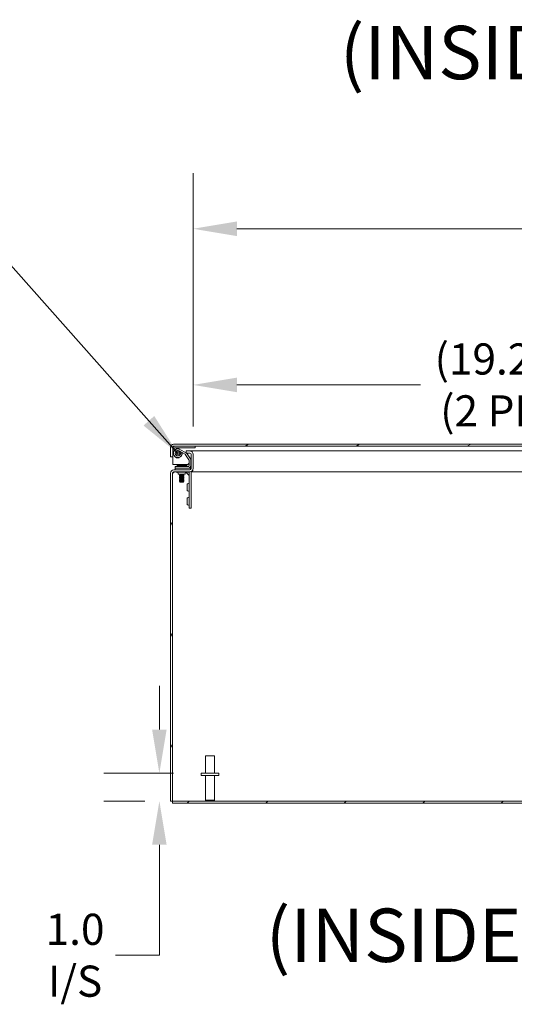
# Model space of a CAD drawing. Units: inches. Extents: x 8 to 261, y 5 to 156.
# Drawn here: x 161 to 179, y 27 to 62 of the extents above; entities that cross this region are included whole.
import ezdxf

# ---------------------------------------------------------------- set-up
doc = ezdxf.new("R2010")
doc.units = ezdxf.units.IN
doc.header["$LTSCALE"] = 16
doc.header["$MEASUREMENT"] = 0
for name, color, linetype, lineweight in [('Dimension (ANSI)', 7, 'Continuous', 5), ('Hatch (ANSI)', 7, 'Continuous', 5), ('Symbol (ANSI)', 7, 'Continuous', 5), ('Visible (ANSI)', 7, 'Continuous', 5)]:
    doc.layers.add(name, color=color, linetype=linetype, lineweight=lineweight)
doc.styles.add('DEFAULT-ANSI', font='tahoma.ttf')
doc.styles.add('TAHOMA', font='tahoma.ttf')
doc.dimstyles.new('Default (ANSI)', dxfattribs={"dimscale": 16, "dimtxt": 0.07, "dimasz": 0.098425, "dimexe": 0.125, "dimexo": 0.0625, "dimgap": 0.031496, "dimtad": 0, "dimtih": 1, "dimtoh": 1, "dimrnd": 1e-08, "dimzin": 0, "dimdsep": 46, "dimtxsty": 'TAHOMA', "dimcen": 0.09, "dimdle": 0.393701, "dimclrd": 256, "dimclre": 256, "dimclrt": 256, "dimadec": 0, "dimazin": 0, "dimtfac": 1, "dimtofl": 0, "dimtmove": 0, "dimatfit": 3, "dimfxl": 1, "dimtolj": 1, "dimtzin": 0, "dimlwd": -1, "dimlwe": -1, "dimarcsym": 0})
doc.dimstyles.new('Default (ANSI)$7', dxfattribs={"dimscale": 16, "dimtxt": 0.07, "dimasz": 0.098425, "dimexe": 0.125, "dimexo": 0.0625, "dimgap": 0.031496, "dimtad": 0, "dimtih": 1, "dimtoh": 1, "dimrnd": 1e-08, "dimzin": 0, "dimdsep": 46, "dimtxsty": 'TAHOMA', "dimcen": 0.09, "dimdle": 0.393701, "dimclrd": 256, "dimclre": 256, "dimclrt": 256, "dimadec": 0, "dimazin": 0, "dimtfac": 1, "dimtofl": 0, "dimtmove": 0, "dimatfit": 3, "dimfxl": 1, "dimtolj": 1, "dimtzin": 0, "dimlwd": -1, "dimlwe": -1, "dimarcsym": 0})

# ---------------------------------------------------------------- blocks, each defined once
blk = doc.blocks.new('*D37')
at = {"layer": 'Defpoints', "color": 0, "transparency": 16777216}
for p in [(165.781, 34.921), (167.293, 34.921), (166.259, 33.921)]:
    blk.add_point(p, dxfattribs=at)
at = {"layer": 'Dimension (ANSI)', "transparency": 16777216}
for p, q in [((165.781, 36.496), (165.781, 38.071)), ((166.293, 34.921), (163.781, 34.921)), ((165.259, 33.921), (163.781, 33.921)), ((165.781, 32.347), (165.781, 28.37)), ((165.781, 28.37), (164.206, 28.37))]:
    blk.add_line(p, q, dxfattribs=at)
for points in [[(165.518, 36.496), (166.043, 36.496), (165.781, 34.921)], [(165.518, 32.347), (166.043, 32.347), (165.781, 33.921)]]:
    blk.add_solid(points, dxfattribs=at)
at = {"layer": 'Dimension (ANSI)', "transparency": 16777216, "insert": (162.744, 28.37), "char_height": 1.12, "attachment_point": 5, "style": 'TAHOMA'}
blk.add_mtext('\\A1;\\fTahoma|b0|i0;\\H1.1200;1.0\\P\\fTahoma|b0|i0;\\H1.1200;I/S', dxfattribs=at)
blk = doc.blocks.new('*D38')
at = {"layer": 'Defpoints', "color": 0, "transparency": 16777216}
for p in [(186.248, 48.901), (166.998, 46.403), (186.248, 46.418)]:
    blk.add_point(p, dxfattribs=at)
at = {"layer": 'Dimension (ANSI)', "transparency": 16777216}
for p, q in [((166.998, 47.403), (166.998, 50.901)), ((186.248, 47.418), (186.248, 50.901)), ((168.573, 48.901), (175.195, 48.901)), ((184.673, 48.901), (181.05, 48.901))]:
    blk.add_line(p, q, dxfattribs=at)
for points in [[(168.573, 49.163), (168.573, 48.638), (166.998, 48.901)], [(184.673, 49.163), (184.673, 48.638), (186.248, 48.901)]]:
    blk.add_solid(points, dxfattribs=at)
at = {"layer": 'Dimension (ANSI)', "transparency": 16777216, "insert": (178.123, 48.901), "char_height": 1.12, "attachment_point": 5, "style": 'TAHOMA'}
blk.add_mtext('\\A1;\\fTahoma|b0|i0;\\H1.1200;(19.25)\\P\\fTahoma|b0|i0;\\H1.1200;(2 PL.)', dxfattribs=at)
blk = doc.blocks.new('*D39')
at = {"layer": 'Defpoints', "color": 0, "transparency": 16777216}
for p in [(207.373, 54.522), (166.998, 46.403), (207.373, 46.403)]:
    blk.add_point(p, dxfattribs=at)
at = {"layer": 'Dimension (ANSI)', "transparency": 16777216}
for p, q in [((166.998, 47.403), (166.998, 56.522)), ((207.373, 47.403), (207.373, 56.522)), ((168.573, 54.522), (183.512, 54.522)), ((205.798, 54.522), (190.859, 54.522))]:
    blk.add_line(p, q, dxfattribs=at)
for points in [[(168.573, 54.784), (168.573, 54.259), (166.998, 54.522)], [(205.798, 54.784), (205.798, 54.259), (207.373, 54.522)]]:
    blk.add_solid(points, dxfattribs=at)
at = {"layer": 'Dimension (ANSI)', "transparency": 16777216, "insert": (187.185, 54.522), "char_height": 1.12, "attachment_point": 5, "style": 'TAHOMA'}
blk.add_mtext('\\A1;\\fTahoma|b0|i0;\\H1.1200;(40.37)\\P\\fTahoma|b0|i0;\\H1.1200;OPENING', dxfattribs=at)

msp = doc.modelspace()

# ---------------------------------------------------------------- hatches: boundary and pattern name
at = {"layer": 'Hatch (ANSI)'}
h = msp.add_hatch(dxfattribs=at)
h.set_pattern_fill('ANSI31', color=256, scale=16, angle=15, style=0)
edge = h.paths.add_edge_path()
edge.add_ellipse((166.87701, 45.89431), major_axis=(0, -0.12088), ratio=1, start_angle=0, end_angle=90)
edge.add_line((166.99789, 45.89431), (166.99789, 46.40256))
edge.add_ellipse((166.87701, 46.40256), major_axis=(0.12088, 0), ratio=1, start_angle=0, end_angle=90)
edge.add_line((166.87701, 46.52343), (166.74789, 46.52343))
edge.add_line((166.74789, 46.52343), (166.74789, 46.44943))
edge.add_line((166.74789, 46.44943), (166.87701, 46.44943))
edge.add_ellipse((166.87701, 46.40256), major_axis=(0, 0.04688), ratio=1, start_angle=270, end_angle=360, ccw=False)
edge.add_line((166.92389, 46.40256), (166.92389, 45.89431))
edge.add_ellipse((166.87701, 45.89431), major_axis=(0.04688, 0), ratio=1, start_angle=270, end_angle=360, ccw=False)
edge.add_line((166.87701, 45.84743), (166.30626, 45.84743))
edge.add_ellipse((166.30626, 45.72656), major_axis=(0, 0.12087), ratio=1, start_angle=0, end_angle=90)
edge.add_line((166.18539, 45.72656), (166.18539, 33.92143))
edge.add_line((166.18539, 33.92143), (166.25939, 33.92143))
edge.add_line((166.25939, 33.92143), (166.25939, 45.72656))
edge.add_ellipse((166.30626, 45.72656), major_axis=(-0.04687, 0), ratio=1, start_angle=270, end_angle=360, ccw=False)
edge.add_line((166.30626, 45.77343), (166.87701, 45.77343))
h = msp.add_hatch(dxfattribs=at)
h.set_pattern_fill('ANSI31', color=256, scale=16, angle=-15, style=0)
edge = h.paths.add_edge_path()
edge.add_line((186.86238, 46.65968), (186.86238, 46.03493))
edge.add_line((186.86238, 46.03493), (186.93638, 46.03493))
edge.add_line((186.93638, 46.03493), (186.93638, 46.65968))
edge.add_ellipse((186.83113, 46.65968), major_axis=(0.10525, 0), ratio=1, start_angle=0, end_angle=90)
edge.add_line((186.83113, 46.76493), (166.29163, 46.76493))
edge.add_ellipse((166.29163, 46.65968), major_axis=(0, 0.10525), ratio=1, start_angle=0, end_angle=90)
edge.add_line((166.18638, 46.65968), (166.18638, 46.31618))
edge.add_line((166.18638, 46.31618), (166.26038, 46.31618))
edge.add_line((166.26038, 46.31618), (166.26038, 46.65968))
edge.add_ellipse((166.29163, 46.65968), major_axis=(-0.03125, 0), ratio=1, start_angle=270, end_angle=360, ccw=False)
edge.add_line((166.29163, 46.69093), (186.83113, 46.69093))
edge.add_ellipse((186.83113, 46.65968), major_axis=(0, 0.03125), ratio=1, start_angle=270, end_angle=360, ccw=False)
h = msp.add_hatch(dxfattribs=at)
h.set_pattern_fill('ANSI31', color=256, scale=16, style=0)
h.paths.add_polyline_path([(166.25939, 33.92143), (166.25939, 33.84743), (208.11139, 33.84743), (208.11139, 33.92143)])

# ---------------------------------------------------------------- linework, layer by layer
at = {"layer": 'Visible (ANSI)'}
for p, q in [((166.18638, 46.65968), (166.18638, 46.31618)), ((166.26038, 46.31618), (166.26038, 46.65968)), ((166.26149, 46.60527), (166.2899, 46.44414)), ((166.27143, 46.65968), (166.27143, 46.65655)), ((166.27143, 46.5489), (166.27143, 46.03493)), ((186.83113, 46.76493), (166.29163, 46.76493)), ((166.29163, 46.69093), (186.83113, 46.69093)), ((166.33172, 46.54706), (166.31964, 46.61553)), ((166.33336, 46.63187), (167.07038, 46.63187)), ((166.35329, 46.42469), (166.34918, 46.44801)), ((166.38338, 46.51482), (166.38527, 46.51255)), ((166.39038, 46.58849), (166.39038, 46.60074)), ((166.49213, 46.52529), (166.71393, 46.40238)), ((166.50038, 46.60074), (166.50038, 46.58639)), ((166.74255, 46.45404), (166.52076, 46.57695)), ((166.60089, 46.44093), (166.54183, 46.44093)), ((166.87701, 46.52343), (166.74789, 46.52343)), ((166.74789, 46.52343), (166.74789, 46.44943)), ((166.74789, 46.44943), (166.87701, 46.44943)), ((166.87701, 46.52343), (166.90471, 46.52343)), ((166.90471, 46.52343), (184.13552, 46.52343)), ((166.90471, 46.52021), (166.90471, 46.52343)), ((167.07038, 46.63187), (167.07038, 46.69093)), ((166.18638, 46.31618), (166.26038, 46.31618)), ((166.39038, 46.28111), (166.39038, 46.29336)), ((166.50038, 46.29336), (166.50038, 46.28111)), ((166.72842, 46.38887), (166.84872, 46.20363)), ((166.89824, 46.23579), (166.77795, 46.42103)), ((166.85532, 46.18133), (166.85532, 45.99543)), ((166.91438, 45.99543), (166.91438, 46.18133)), ((166.92389, 46.40256), (166.92389, 45.89431)), ((166.99789, 45.89431), (166.99789, 46.40256)), ((166.18539, 45.72656), (166.18539, 33.92143)), ((166.28698, 45.74218), (166.25939, 45.71459)), ((166.25939, 33.92143), (166.25939, 45.72656)), ((166.27143, 46.03493), (166.80176, 46.03493)), ((166.87701, 45.84743), (166.30626, 45.84743)), ((166.30626, 45.77343), (166.87701, 45.77343)), ((166.47639, 45.96849), (166.35139, 45.96849)), ((166.35139, 45.90943), (166.35139, 45.96849)), ((166.35139, 45.90943), (166.35139, 45.84743)), ((166.35139, 45.90943), (166.47639, 45.90943)), ((166.38226, 45.76456), (166.38226, 45.77343)), ((166.38226, 45.76456), (166.50726, 45.76456)), ((166.42539, 46.01937), (166.74539, 46.01937)), ((166.42539, 46.01937), (166.42539, 45.99709)), ((166.42539, 45.99709), (166.74539, 45.99709)), ((166.45026, 45.96849), (166.42539, 45.99709)), ((166.82838, 45.96849), (166.47639, 45.96849)), ((166.47639, 45.90943), (166.82838, 45.90943)), ((166.84264, 45.76456), (166.50726, 45.76456)), ((166.72086, 45.96888), (166.74539, 45.99709)), ((166.85827, 45.64303), (166.74002, 45.76128)), ((166.74539, 46.01937), (166.74539, 45.99709)), ((166.74997, 45.98313), (166.84068, 46.07384)), ((166.82771, 46.03493), (166.82771, 46.03493)), ((166.90139, 45.90943), (166.82838, 45.90943)), ((166.85827, 44.58543), (166.85827, 45.74894)), ((166.90139, 45.85427), (166.90139, 45.90943)), ((166.91438, 46.03493), (166.92389, 46.03493)), ((166.93988, 45.77343), (166.9256, 45.77343)), ((166.92914, 45.74894), (166.92914, 44.58543)), ((166.93988, 45.79107), (166.93988, 45.77343)), ((184.29268, 45.77343), (166.93988, 45.77343)), ((166.98939, 45.81489), (166.98939, 45.84978)), ((166.46039, 45.68644), (166.46039, 45.71769)), ((166.46039, 45.68644), (166.71039, 45.68644)), ((166.52008, 45.67401), (166.50339, 45.66504)), ((166.50339, 45.66504), (166.66739, 45.66504)), ((166.50339, 45.66504), (166.50339, 45.65999)), ((166.66739, 45.65999), (166.50339, 45.65999)), ((166.52008, 45.65102), (166.50339, 45.65999)), ((166.52008, 45.64401), (166.50339, 45.63504)), ((166.50339, 45.63504), (166.66739, 45.63504)), ((166.50339, 45.63504), (166.50339, 45.62999)), ((166.66739, 45.62999), (166.50339, 45.62999)), ((166.52008, 45.62102), (166.50339, 45.62999)), ((166.52008, 45.61401), (166.50339, 45.60504)), ((166.50339, 45.60504), (166.66739, 45.60504)), ((166.50339, 45.60504), (166.50339, 45.59999)), ((166.66739, 45.59999), (166.50339, 45.59999)), ((166.52008, 45.59102), (166.50339, 45.59999)), ((166.52008, 45.58401), (166.50339, 45.57504)), ((166.50339, 45.57504), (166.66739, 45.57504)), ((166.50339, 45.57504), (166.50339, 45.56999)), ((166.66739, 45.56999), (166.50339, 45.56999)), ((166.52008, 45.56102), (166.50339, 45.56999)), ((166.52008, 45.55401), (166.50339, 45.54504)), ((166.50339, 45.54504), (166.66739, 45.54504)), ((166.50339, 45.54504), (166.50339, 45.53999)), ((166.66739, 45.53999), (166.50339, 45.53999)), ((166.52008, 45.53102), (166.50339, 45.53999)), ((166.52008, 45.52401), (166.50339, 45.51504)), ((166.50339, 45.51504), (166.66739, 45.51504)), ((166.50339, 45.51504), (166.50339, 45.50999)), ((166.66739, 45.50999), (166.50339, 45.50999)), ((166.52008, 45.50102), (166.50339, 45.50999)), ((166.52008, 45.49401), (166.50339, 45.48504)), ((166.50339, 45.48504), (166.66739, 45.48504)), ((166.50339, 45.48504), (166.50339, 45.47999)), ((166.66739, 45.47999), (166.50339, 45.47999)), ((166.52008, 45.47102), (166.50339, 45.47999)), ((166.52008, 45.46401), (166.50339, 45.45504)), ((166.50339, 45.45504), (166.66739, 45.45504)), ((166.50339, 45.45504), (166.50339, 45.44999)), ((166.66739, 45.44999), (166.50339, 45.44999)), ((166.52008, 45.44102), (166.50339, 45.44999)), ((166.52008, 45.43401), (166.50339, 45.42504)), ((166.50339, 45.42504), (166.66739, 45.42504)), ((166.50339, 45.42504), (166.50339, 45.41999)), ((166.66739, 45.41999), (166.50339, 45.41999)), ((166.52008, 45.41102), (166.50339, 45.41999)), ((166.52008, 45.68102), (166.51, 45.68644)), ((166.52008, 45.40401), (166.51538, 45.40148)), ((166.6554, 45.40148), (166.51538, 45.40148)), ((166.52249, 45.39437), (166.51538, 45.40148)), ((166.65069, 45.68102), (166.52008, 45.68102)), ((166.52008, 45.67401), (166.52008, 45.68102)), ((166.65069, 45.67401), (166.52008, 45.67401)), ((166.65069, 45.65102), (166.52008, 45.65102)), ((166.52008, 45.64401), (166.52008, 45.65102)), ((166.65069, 45.64401), (166.52008, 45.64401)), ((166.65069, 45.62102), (166.52008, 45.62102)), ((166.52008, 45.61401), (166.52008, 45.62102)), ((166.65069, 45.61401), (166.52008, 45.61401)), ((166.65069, 45.59102), (166.52008, 45.59102)), ((166.52008, 45.58401), (166.52008, 45.59102)), ((166.65069, 45.58401), (166.52008, 45.58401)), ((166.65069, 45.56102), (166.52008, 45.56102)), ((166.52008, 45.55401), (166.52008, 45.56102)), ((166.65069, 45.55401), (166.52008, 45.55401)), ((166.65069, 45.53102), (166.52008, 45.53102)), ((166.52008, 45.52401), (166.52008, 45.53102)), ((166.65069, 45.52401), (166.52008, 45.52401)), ((166.65069, 45.50102), (166.52008, 45.50102)), ((166.52008, 45.49401), (166.52008, 45.50102)), ((166.65069, 45.49401), (166.52008, 45.49401)), ((166.65069, 45.47102), (166.52008, 45.47102)), ((166.52008, 45.46401), (166.52008, 45.47102)), ((166.65069, 45.46401), (166.52008, 45.46401)), ((166.65069, 45.44102), (166.52008, 45.44102)), ((166.52008, 45.43401), (166.52008, 45.44102)), ((166.65069, 45.43401), (166.52008, 45.43401)), ((166.65069, 45.41102), (166.52008, 45.41102)), ((166.52008, 45.40401), (166.52008, 45.41102)), ((166.65069, 45.40401), (166.52008, 45.40401)), ((166.52249, 45.39437), (166.64828, 45.39437)), ((166.64828, 45.39437), (166.6554, 45.40148)), ((166.65069, 45.68102), (166.66077, 45.68644)), ((166.65069, 45.67401), (166.65069, 45.68102)), ((166.65069, 45.67401), (166.66739, 45.66504)), ((166.65069, 45.65102), (166.66739, 45.65999)), ((166.65069, 45.64401), (166.65069, 45.65102)), ((166.65069, 45.64401), (166.66739, 45.63504)), ((166.65069, 45.62102), (166.66739, 45.62999)), ((166.65069, 45.61401), (166.65069, 45.62102)), ((166.65069, 45.61401), (166.66739, 45.60504)), ((166.65069, 45.59102), (166.66739, 45.59999)), ((166.65069, 45.58401), (166.65069, 45.59102)), ((166.65069, 45.58401), (166.66739, 45.57504)), ((166.65069, 45.56102), (166.66739, 45.56999)), ((166.65069, 45.55401), (166.65069, 45.56102)), ((166.65069, 45.55401), (166.66739, 45.54504)), ((166.65069, 45.53102), (166.66739, 45.53999)), ((166.65069, 45.52401), (166.65069, 45.53102)), ((166.65069, 45.52401), (166.66739, 45.51504)), ((166.65069, 45.50102), (166.66739, 45.50999)), ((166.65069, 45.49401), (166.65069, 45.50102)), ((166.65069, 45.49401), (166.66739, 45.48504)), ((166.65069, 45.47102), (166.66739, 45.47999)), ((166.65069, 45.46401), (166.65069, 45.47102)), ((166.65069, 45.46401), (166.66739, 45.45504)), ((166.65069, 45.44102), (166.66739, 45.44999)), ((166.65069, 45.43401), (166.65069, 45.44102)), ((166.65069, 45.43401), (166.66739, 45.42504)), ((166.65069, 45.41102), (166.66739, 45.41999)), ((166.65069, 45.40401), (166.65069, 45.41102)), ((166.65069, 45.40401), (166.6554, 45.40148)), ((166.66739, 45.66504), (166.66739, 45.65999)), ((166.66739, 45.63504), (166.66739, 45.62999)), ((166.66739, 45.60504), (166.66739, 45.59999)), ((166.66739, 45.57504), (166.66739, 45.56999)), ((166.66739, 45.54504), (166.66739, 45.53999)), ((166.66739, 45.51504), (166.66739, 45.50999)), ((166.66739, 45.48504), (166.66739, 45.47999)), ((166.66739, 45.45504), (166.66739, 45.44999)), ((166.66739, 45.42504), (166.66739, 45.41999)), ((166.71039, 45.68644), (166.71039, 45.71769)), ((166.78014, 45.33543), (166.78014, 45.08543)), ((166.78014, 45.33543), (166.81139, 45.33543)), ((166.78014, 45.08543), (166.81139, 45.08543)), ((166.78014, 44.83543), (166.78014, 44.58543)), ((166.78014, 44.83543), (166.81139, 44.83543)), ((166.78014, 44.58543), (166.81139, 44.58543)), ((166.85827, 44.58543), (166.85827, 44.46043)), ((166.92914, 44.46043), (166.85827, 44.46043)), ((166.92914, 44.46043), (166.92914, 44.58543)), ((167.44039, 35.54643), (167.77039, 35.54643)), ((167.44039, 34.92143), (167.44039, 35.54643)), ((167.77039, 34.92143), (167.77039, 35.54643)), ((167.91789, 34.92143), (167.29289, 34.92143)), ((167.29289, 34.92143), (167.29289, 34.83643)), ((167.91789, 34.83643), (167.29289, 34.83643)), ((167.44039, 34.83643), (167.44039, 33.95643)), ((167.77039, 34.83643), (167.77039, 33.95643)), ((167.91789, 34.92143), (167.91789, 34.83643)), ((166.18539, 33.92143), (166.25939, 33.92143)), ((166.25939, 33.92143), (166.25939, 33.84743)), ((208.11139, 33.92143), (166.25939, 33.92143)), ((166.25939, 33.84743), (208.11139, 33.84743)), ((167.44039, 33.95643), (167.77039, 33.95643)), ((167.47539, 33.92143), (167.44039, 33.95643)), ((167.73539, 33.92143), (167.77039, 33.95643))]:
    msp.add_line(p, q, dxfattribs=at)
for radius in [0.09, 0.047]:
    msp.add_circle((166.44538, 46.44093), radius, dxfattribs=at)
for centre, radius, start, end in [((166.29163, 46.65968), 0.10525, 90, 180), ((166.29163, 46.65968), 0.03125, 90, 180), ((166.33336, 46.61795), 0.07298, 90, 190), ((166.44538, 46.44093), 0.15748, 175.638488, 346.52894), ((166.44538, 46.44093), 0.15551, 61.006452, 0), ((166.33336, 46.61795), 0.01393, 90, 190), ((166.44538, 46.44093), 0.15748, 75.483964, 136.423574), ((166.44538, 46.44093), 0.09646, 61.006452, 0), ((166.44538, 46.44093), 0.0935, 190, 130), ((166.47696, 46.56289), 0.0315, 52.758024, 75.483964), ((166.46704, 46.545), 0.0315, 309.488087, 316.239801), ((166.54744, 46.41122), 0.0315, 105.773102, 112.524816), ((166.44538, 46.44093), 0.15256, 0, 10.223367), ((166.69408, 46.36657), 0.1, 57.448701, 61.006452), ((166.69408, 46.36657), 0.1, 33, 55.954823), ((166.87701, 46.40256), 0.12088, 0, 90), ((166.87701, 46.40256), 0.04688, 0, 90), ((166.5679, 46.41158), 0.0315, 346.52894, 9.254879), ((166.69408, 46.36657), 0.04094, 33, 61.006452), ((166.80532, 46.1092), 0.05, 315, 0), ((166.81438, 46.18133), 0.04094, 0, 33), ((166.81438, 46.18133), 0.1, 0, 33), ((166.30626, 45.72656), 0.12087, 90, 180), ((166.30626, 45.72656), 0.04687, 90, 180), ((166.41351, 45.71769), 0.04688, 0, 90), ((166.75726, 45.71769), 0.04688, 90, 180), ((166.71461, 46.01849), 0.05, 270, 315), ((166.82838, 45.99543), 0.086, 270, 0), ((166.82838, 45.99543), 0.02694, 270, 0), ((166.84264, 45.74894), 0.01562, 0, 90), ((166.87701, 45.89431), 0.12088, 270, 0), ((166.87701, 45.89431), 0.04688, 270, 0), ((166.84264, 45.74894), 0.08649, 0, 22.683973), ((166.81139, 45.38231), 0.04688, 270, 0), ((166.81139, 45.03856), 0.04688, 0, 90), ((166.81139, 44.88231), 0.04688, 270, 0), ((166.81139, 44.53856), 0.04688, 0, 90)]:
    msp.add_arc(centre, radius, start, end, dxfattribs=at)
for points, knots in [([(166.29163, 46.69093), (166.28527, 46.69093), (166.27891, 46.6778), (166.27255, 46.6624), (166.27218, 46.6615), (166.2718, 46.66059), (166.27143, 46.65968)], [0, 0, 0, 0, 1.48347479, 1.48347479, 1.48347479, 1.57079633, 1.57079633, 1.57079633, 1.57079633]), ([(166.39038, 46.60074), (166.40765, 46.60668), (166.42613, 46.60983), (166.46331, 46.61005), (166.4825, 46.60689), (166.50038, 46.60074)], [0, 0, 0, 0, 0.139188081, 0.139188081, 0.283280169, 0.283280169, 0.283280169, 0.283280169]), ([(166.50038, 46.28111), (166.48311, 46.27517), (166.46462, 46.27202), (166.42745, 46.27181), (166.40826, 46.27496), (166.39038, 46.28111)], [0, 0, 0, 0, 0.139188081, 0.139188081, 0.283280169, 0.283280169, 0.283280169, 0.283280169]), ([(166.3535, 45.77343), (166.33256, 45.77343), (166.31162, 45.7603), (166.29068, 45.74491), (166.28944, 45.744), (166.28821, 45.74309), (166.28698, 45.74218)], [0, 0, 0, 0, 1.48347479, 1.48347479, 1.48347479, 1.57079633, 1.57079633, 1.57079633, 1.57079633])]:
    msp.add_open_spline(points, degree=3, knots=knots, dxfattribs=at)
for points in [[(166.27467, 46.68592), (166.27359, 46.67736), (166.27251, 46.66852), (166.27143, 46.65968)], [(166.51568, 46.49712), (166.51347, 46.49989), (166.51148, 46.50388), (166.50978, 46.50871)], [(166.90471, 46.52343), (166.91262, 46.52343), (166.92054, 46.51921), (166.92846, 46.51162)], [(166.28698, 45.74218), (166.29117, 45.75259), (166.29535, 45.76293), (166.29954, 45.77283)], [(166.98939, 45.81489), (166.97288, 45.78895), (166.95638, 45.77343), (166.93988, 45.77343)]]:
    msp.add_open_spline(points, degree=3, dxfattribs=at)

# ---------------------------------------------------------------- texts
at = {"layer": 'Symbol (ANSI)', "char_height": 1.92, "attachment_point": 7, "style": 'DEFAULT-ANSI'}
for s, insert in [('(INSIDE BACK OF ENCL.)', (172.28232, 59.30619)), ('(INSIDE TOP OF ENCLOSURE)', (169.61331, 27.52833))]:
    msp.add_mtext(s, dxfattribs=dict(at, insert=insert))

# ---------------------------------------------------------------- dimensions: what is measured, and where the dimension line sits
at = {"layer": 'Dimension (ANSI)'}
for base, p1, p2, text, picture, middle in [((207.3728857862, 54.5218500318), (166.9978857862, 46.4025555954), (207.3728857862, 46.4025555954), '\\fTahoma|b0|i0;\\H1.1200;(<>)\\P\\fTahoma|b0|i0;\\H1.1200;OPENING', '*D39', (187.1853857862, 54.5218500318)), ((186.24794, 48.90074), (166.99789, 46.40256), (186.24794, 46.41818), '\\fTahoma|b0|i0;\\H1.1200;(<>)\\P\\fTahoma|b0|i0;\\H1.1200;(2 PL.)', '*D38', (178.12291, 48.90074))]:
    dim = msp.add_linear_dim(base=base, p1=p1, p2=p2, text=text, dimstyle='Default (ANSI)', override={"dimgap": 0.031496, "dimtih": 0, "dimtoh": 0, "dimdec": 2, "dimtol": 0, "dimlim": 0, "dimtp": 0, "dimtm": 0, "dimtdec": 2, "dimatfit": 1}, dxfattribs=at)
    dim.commit()
    dim.dimension.update_dxf_attribs({"geometry": picture, "text_midpoint": middle, "dimtype": 160})
dim = msp.add_linear_dim(base=(165.78058, 34.92143), p1=(166.25939, 33.92143), p2=(167.29289, 34.92143), angle=90, text='\\fTahoma|b0|i0;\\H1.1200;<>\\P\\fTahoma|b0|i0;\\H1.1200;I/S', dimstyle='Default (ANSI)', override={"dimgap": 0.031496, "dimdec": 1, "dimtol": 0, "dimlim": 0, "dimtp": 0, "dimtm": 0, "dimtdec": 2, "dimatfit": 1}, dxfattribs=at)
dim.commit()
dim.dimension.update_dxf_attribs({"geometry": '*D37', "text_midpoint": (162.74393, 28.37029), "dimtype": 160})

# ---------------------------------------------------------------- leaders
at = {"layer": 'Symbol (ANSI)', "annotation_type": 0, "has_hookline": 1, "hookline_direction": 1, "text_width": 14.44567}
msp.add_leader([(166.44803, 46.43165), (160.04594, 53.64825), (158.47114, 53.64825)], dimstyle='Default (ANSI)$7', override={"dimtad": 0}, dxfattribs=at)

doc.saveas('drawing.dxf')
